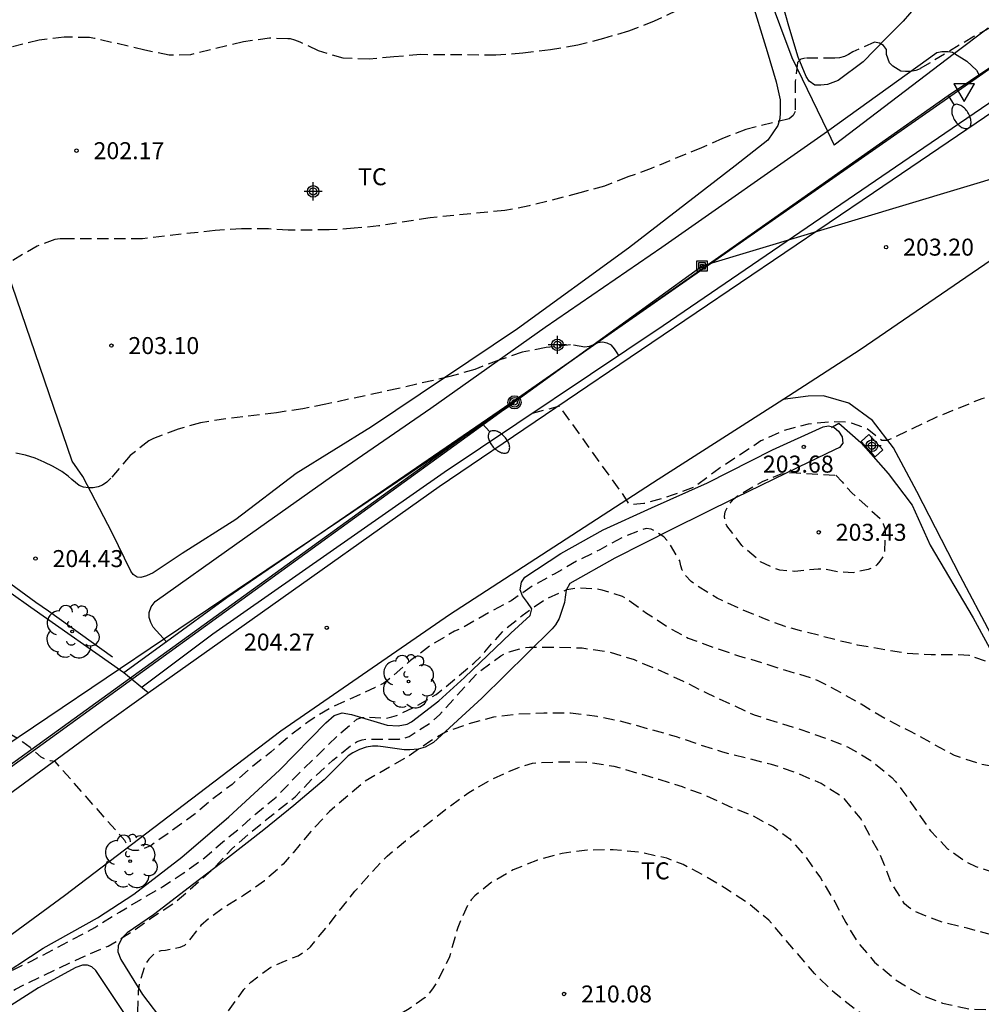
# Model space of a CAD drawing. Units: metres. Extents: x 578544 to 578895, y 4796040 to 4796291.
# Drawn here: x 578798 to 578840, y 4796122 to 4796166 of the extents above; entities that cross this region are included whole.
import ezdxf

# ---------------------------------------------------------------- set-up
doc = ezdxf.new("R2010")
doc.units = ezdxf.units.M
doc.header["$MEASUREMENT"] = 0
doc.linetypes.add('TRAZOS_NORMALES', pattern=[0.75, 0.5, -0.25])
for name, color, linetype in [('020194', 31, 'TRAZOS_NORMALES'), ('020195', 30, 'TRAZOS_NORMALES'), ('020204', 9, 'Continuous'), ('020308', 9, 'Continuous'), ('060108', 9, 'Continuous'), ('060111', 9, 'Continuous'), ('060121', 9, 'Continuous'), ('060134', 9, 'Continuous'), ('070104', 3, 'Continuous'), ('070108', 9, 'Continuous'), ('090216', 9, 'Continuous'), ('090217', 9, 'Continuous'), ('100107', 3, 'Continuous'), ('100202', 3, 'Continuous'), ('100301', 7, 'Continuous'), ('220104', 9, 'Continuous'), ('240103', 9, 'Continuous'), ('250202', 9, 'Continuous'), ('260205', 9, 'Continuous'), ('Centroides', 1, 'Continuous')]:
    doc.layers.add(name, color=color, linetype=linetype)
doc.styles.add('ARIAL', font='arial.ttf', dxfattribs={"height": 1})

# ---------------------------------------------------------------- blocks, each defined once
blk = doc.blocks.new('COTAPU')
blk.add_circle((0, 0), 0.075)
blk = doc.blocks.new('POSTEH')
for points in [[(-0.23, 0.23), (0.23, 0.23), (0.23, -0.23), (-0.23, -0.23), (-0.23, 0.23)], [(-0.145, 0.145), (0.145, 0.145), (0.145, -0.145), (-0.145, -0.145), (-0.145, 0.145)], [(-0.065, 0.065), (0.065, 0.065), (0.065, -0.065), (-0.065, -0.065), (-0.065, 0.065)]]:
    blk.add_lwpolyline(points)
blk = doc.blocks.new('FAREDI')
blk.add_line((0, 0), (0.5, 0))
blk.add_lwpolyline([(0.5, 0, 0.159986), (0.538, -0.117, 0.106322), (0.675, -0.238, 0.071006), (0.858, -0.309, 0.057309), (1.099, -0.337, 0.057309), (1.339, -0.309, 0.071006), (1.522, -0.238, 0.106322), (1.659, -0.117, 0.159986), (1.697, 0, 0.159986), (1.659, 0.117, 0.106322), (1.522, 0.238, 0.071006), (1.339, 0.309, 0.057309), (1.099, 0.337, 0.057309), (0.858, 0.309, 0.071006), (0.675, 0.238, 0.106322), (0.538, 0.117, 0.159986)], format="xyb", close=True)
blk = doc.blocks.new('SETRA')
at = {"linetype": 'Continuous'}
blk.add_lwpolyline([(0.451, 0.26), (-0.45, 0.26), (-0.001, -0.52)], close=True, dxfattribs=at)
blk = doc.blocks.new('POSTEM')
for radius in [0.29, 0.21, 0.12]:
    blk.add_circle((0, 0), radius)
blk = doc.blocks.new('ARBOL')
blk.add_circle((0, 0), 0.0587)
for centre, radius, start, end in [((-0.564, 0.381), 0.532, 92.28, 254.58), ((-0.28, 0.855), 0.3, 359.2878, 173.6078), ((0.097, 0.97), 0.21, 23.1565, 160.4665), ((0.438, 0.881), 0.24, 301.578, 139.328), ((0.656, 0.288), 0.443, 319.8556, 114.7656), ((-0.091, 0.321), 0.12, 119.14, 310.56), ((0.819, -0.249), 0.383, 235.5275, 62.0275), ((-0.556, -0.339), 0.555, 142.64, 266.54), ((-0.039, -0.384), 0.21, 189.64, 323.88), ((0.299, -0.624), 0.532, 224.67, 0.24), ((-0.301, -0.676), 0.45, 213.78, 295.32)]:
    blk.add_arc(centre, radius, start, end)
blk = doc.blocks.new('Centroide')
for points in [[(0.402, 0), (-0.402, 0)], [(0, -0.402), (0, 0.402)]]:
    blk.add_lwpolyline(points)
for radius in [0.256, 0.159]:
    blk.add_circle((0, 0), radius)

msp = doc.modelspace()

# ---------------------------------------------------------------- linework, layer by layer
at = {"layer": '020194'}
for points, elevation in [([(578826.879, 4796166.079), (578825.885, 4796165.607), (578824.753, 4796165.169), (578823.655, 4796164.851), (578822.513, 4796164.547), (578821.311, 4796164.349), (578820.093, 4796164.197), (578818.909, 4796164.111), (578815.575, 4796164.135), (578814.399, 4796164.039), (578813.317, 4796163.931), (578812.175, 4796163.973), (578811.075, 4796164.309), (578810.267, 4796164.687), (578810.043, 4796164.777), (578809.845, 4796164.831), (578809.725, 4796164.836), (578808.92, 4796164.86), (578807.77, 4796164.7), (578805.44, 4796164.13), (578804.5, 4796164.11), (578803.42, 4796164.34), (578801.21, 4796164.85), (578800.98, 4796164.89), (578799.86, 4796164.91), (578798.77, 4796164.78), (578797.59, 4796164.48)], 201.64), ([(578841.334, 4796165.655), (578839.98, 4796164.933), (578837.61, 4796163.511), (578837.424, 4796163.431), (578837.188, 4796163.389), (578836.968, 4796163.389), (578836.768, 4796163.409), (578836.404, 4796163.627), (578836.256, 4796163.767), (578836.134, 4796164.149), (578836.128, 4796164.361), (578836, 4796164.541), (578835.816, 4796164.637), (578835.598, 4796164.679), (578834.646, 4796164.257), (578834.462, 4796164.147), (578834.276, 4796164.059), (578834.064, 4796164.001), (578833.848, 4796163.977), (578832.566, 4796163.973), (578832.354, 4796163.935), (578832.206, 4796163.789), (578832.104, 4796162.947), (578832.1, 4796161.629), (578832.008, 4796161.451), (578831.834, 4796161.309), (578829.934, 4796160.837), (578828.898, 4796160.435), (578827.968, 4796160.027), (578825.747, 4796159.107), (578824.719, 4796158.739), (578823.693, 4796158.339), (578822.603, 4796158.033), (578820.375, 4796157.461), (578819.297, 4796157.257), (578816.009, 4796156.938), (578813.747, 4796156.576), (578812.653, 4796156.474), (578811.551, 4796156.404), (578809.743, 4796156.388), (578808.877, 4796156.446), (578807.681, 4796156.452), (578806.521, 4796156.38), (578803.325, 4796156.016), (578799.903, 4796156.016), (578799.695, 4796156.014), (578799.451, 4796155.982), (578798.675, 4796155.693), (578795.81, 4796154.01)], 202.64), ([(578824.326, 4796150.859), (578824.258, 4796150.986), (578824.14, 4796151.15), (578823.996, 4796151.314), (578823.806, 4796151.412), (578823.608, 4796151.444), (578823.4, 4796151.414), (578823.22, 4796151.326), (578823.024, 4796151.264), (578822.826, 4796151.234), (578822.198, 4796151.336), (578821.118, 4796151.214), (578820.067, 4796151.002), (578819.031, 4796150.652), (578817.971, 4796150.248), (578816.877, 4796149.934), (578814.605, 4796149.404), (578811.403, 4796148.714), (578810.397, 4796148.516), (578809.227, 4796148.34), (578806.991, 4796148.07), (578805.875, 4796147.898), (578804.889, 4796147.618), (578803.811, 4796147.198), (578803.601, 4796147.1), (578802.781, 4796146.446), (578801.919, 4796145.444), (578801.747, 4796145.276), (578801.553, 4796145.144), (578801.359, 4796145.064), (578801.145, 4796145.03), (578800.933, 4796145.03), (578800.723, 4796145.056), (578800.525, 4796145.134), (578800.197, 4796145.39), (578800.041, 4796145.542), (578799.758, 4796145.738), (578799.38, 4796145.96), (578798.99, 4796146.16), (578798.58, 4796146.33), (578798.16, 4796146.46), (578797.73, 4796146.55)], 203.64)]:
    msp.add_lwpolyline(points, dxfattribs=dict(at, elevation=elevation))
at = {"layer": '020194', "flags": 128}
for points, elevation in [([(578885.447, 4796153.675), (578885.395, 4796153.426), (578885.311, 4796153.238), (578884.675, 4796152.358), (578883.851, 4796151.292), (578883.749, 4796151.106), (578883.721, 4796150.888), (578883.906, 4796150.245), (578883.903, 4796150.058), (578883.929, 4796149.846), (578883.929, 4796149.646), (578883.857, 4796149.514), (578883.437, 4796149.044), (578882.753, 4796148.504), (578881.645, 4796147.81), (578881.459, 4796147.734), (578881.255, 4796147.714), (578881.037, 4796147.72), (578880.519, 4796148.082), (578879.707, 4796148.832), (578879.009, 4796149.696), (578877.903, 4796151.606), (578877.263, 4796152.634), (578876.679, 4796153.702), (578875.605, 4796155.832), (578874.513, 4796157.554), (578874.047, 4796157.992), (578873.883, 4796158.118), (578873.691, 4796158.238), (578873.493, 4796158.316), (578873.275, 4796158.332), (578873.091, 4796158.224), (578872.945, 4796158.052), (578872.851, 4796157.856), (578872.811, 4796157.648), (578872.975, 4796156.574), (578873.217, 4796155.516), (578873.401, 4796154.414), (578873.449, 4796154.206), (578873.473, 4796153.508), (578873.435, 4796153.058), (578873.173, 4796151.986), (578873.003, 4796150.912), (578872.961, 4796150.488), (578872.961, 4796150.272), (578873.059, 4796149.803), (578873.121, 4796149.589), (578873.601, 4796148.529), (578874.127, 4796147.529), (578874.827, 4796146.439), (578875.547, 4796145.605), (578876.409, 4796144.827), (578876.577, 4796144.703), (578878.209, 4796143.101), (578878.875, 4796142.303), (578879.489, 4796141.361), (578880.283, 4796140.043), (578880.833, 4796139.051), (578880.917, 4796138.433), (578880.917, 4796138.223), (578880.861, 4796138.015), (578880.747, 4796137.817), (578880.623, 4796137.647), (578880.007, 4796137.055), (578879.201, 4796136.685), (578878.329, 4796136.473), (578877.433, 4796136.423), (578876.319, 4796136.647), (578874.975, 4796136.999), (578874.783, 4796137.085), (578873.701, 4796137.241), (578872.533, 4796137.309), (578871.409, 4796137.349), (578870.229, 4796137.349), (578869.015, 4796137.255), (578867.913, 4796137.037), (578866.807, 4796136.735), (578865.873, 4796136.375), (578864.789, 4796135.847), (578863.681, 4796135.397), (578862.543, 4796135.001), (578861.425, 4796134.641), (578860.239, 4796134.333), (578859.169, 4796133.945), (578858.147, 4796133.473), (578857.105, 4796133.049), (578855.989, 4796132.487), (578854.941, 4796132.021), (578853.895, 4796131.651), (578852.961, 4796131.621), (578852.755, 4796131.637), (578852.515, 4796131.691), (578852.307, 4796131.761), (578851.411, 4796132.295), (578850.529, 4796132.899), (578849.403, 4796133.801), (578848.679, 4796134.553), (578848.011, 4796135.393), (578847.173, 4796136.381), (578846.453, 4796137.333), (578845.82, 4796138.279), (578845.238, 4796139.223), (578844.688, 4796140.283), (578843.832, 4796142.279), (578843.004, 4796144.363), (578842.566, 4796145.367), (578842.108, 4796146.345), (578841.738, 4796147.419), (578841.232, 4796148.649), (578841.096, 4796148.811), (578840.938, 4796148.947), (578840.746, 4796149.051), (578840.332, 4796148.953), (578838.284, 4796148.117), (578837.292, 4796147.635), (578836.33, 4796147.189), (578836.14, 4796147.117), (578835.926, 4796147.111), (578835.27, 4796147.625), (578834.632, 4796147.867), (578834.43, 4796147.917), (578833.754, 4796147.937), (578832.678, 4796147.831), (578831.572, 4796147.543), (578830.596, 4796147.093), (578828.74, 4796145.866), (578827.69, 4796145.08), (578826.682, 4796144.694), (578825.658, 4796144.386), (578825.43, 4796144.33), (578824.98, 4796144.296), (578824.774, 4796144.296), (578824.598, 4796144.614), (578821.704, 4796148.632), (578820.489, 4796148.291)], 203.64), ([(578833.89, 4796145.579), (578834.18, 4796145.291), (578834.3, 4796145.129), (578834.596, 4796144.805), (578835.882, 4796143.643), (578835.99, 4796143.441), (578836.052, 4796143.247), (578836.068, 4796143.041), (578836.04, 4796142.166), (578835.966, 4796141.98), (578835.842, 4796141.782), (578835.708, 4796141.624), (578835.542, 4796141.508), (578835.324, 4796141.424), (578834.662, 4796141.276), (578834, 4796141.31), (578833.364, 4796141.436), (578833.124, 4796141.436), (578832.084, 4796141.34), (578831.424, 4796141.386), (578831.232, 4796141.458), (578830.578, 4796141.76), (578829.754, 4796142.476), (578829.094, 4796143.35), (578829.006, 4796143.538), (578828.99, 4796143.76), (578829.01, 4796143.96), (578829.11, 4796144.152), (578829.228, 4796144.334), (578829.378, 4796144.518), (578829.538, 4796144.652), (578829.722, 4796144.768), (578830.658, 4796145.308), (578831.484, 4796145.64), (578831.704, 4796145.678), (578831.934, 4796145.696), (578833.89, 4796145.579)], 203.64), ([(578780.177, 4796117.267), (578780.958, 4796117.046), (578784.135, 4796113.551), (578784.349, 4796113.585), (578784.551, 4796113.681), (578784.921, 4796113.893), (578785.957, 4796114.751), (578786.827, 4796115.545), (578787.669, 4796116.387), (578788.541, 4796117.155), (578792.023, 4796120.143), (578792.851, 4796120.783), (578795.841, 4796122.765), (578797.409, 4796123.661), (578798.435, 4796124.155), (578801.225, 4796125.621), (578801.427, 4796125.773), (578802.304, 4796126.309), (578804.222, 4796127.433), (578805.076, 4796127.989), (578806.048, 4796128.699), (578806.846, 4796129.393), (578807.678, 4796130.064), (578808.314, 4796130.642), (578809.214, 4796131.382), (578810.176, 4796132.378), (578811.89, 4796134.058), (578812.77, 4796134.814), (578812.988, 4796134.89), (578813.214, 4796134.906), (578814.078, 4796134.864), (578814.322, 4796134.916), (578814.522, 4796134.978), (578815.32, 4796135.352), (578816.278, 4796135.912), (578817.164, 4796136.63), (578817.926, 4796137.284), (578818.26, 4796137.594), (578818.416, 4796137.796), (578819.19, 4796138.676), (578820.06, 4796139.39), (578821.028, 4796140.072), (578822.032, 4796140.54), (578822.486, 4796140.614), (578823.362, 4796140.58), (578823.576, 4796140.528), (578824.478, 4796140.246), (578824.652, 4796140.146), (578825.548, 4796139.5), (578826.498, 4796138.876), (578827.382, 4796138.398), (578828.51, 4796137.984), (578829.604, 4796137.616), (578830.66, 4796137.308), (578831.682, 4796136.974), (578832.886, 4796136.624), (578833.102, 4796136.528), (578834.12, 4796135.988), (578835.01, 4796135.488), (578836.064, 4796134.85), (578837.18, 4796134.284), (578839.116, 4796133.23), (578840.22, 4796132.86), (578841.302, 4796132.656), (578842.391, 4796132.526), (578843.271, 4796132.338), (578843.683, 4796132.158), (578844.211, 4796131.78), (578844.915, 4796131.176), (578845.727, 4796130.372), (578846.389, 4796129.528), (578847.079, 4796128.78), (578847.395, 4796128.406), (578848.527, 4796127.426), (578849.265, 4796126.738), (578852.729, 4796123.93), (578853.093, 4796123.676), (578853.301, 4796123.636), (578853.497, 4796123.698), (578854.801, 4796125.736), (578855.163, 4796126.27), (578855.315, 4796126.426), (578855.665, 4796126.704), (578855.861, 4796126.814), (578856.079, 4796126.904), (578856.693, 4796127.07), (578856.891, 4796127.173), (578857.849, 4796127.719), (578858.841, 4796128.377), (578859.677, 4796128.813), (578861.779, 4796129.417), (578862.881, 4796129.667), (578864.033, 4796129.991), (578865.091, 4796130.381), (578867.139, 4796131.177), (578868.237, 4796131.587), (578869.447, 4796131.825), (578870.601, 4796131.863), (578871.753, 4796131.863), (578872.901, 4796131.819), (578874.709, 4796131.435), (578875.799, 4796131.143), (578876.912, 4796130.743), (578877.984, 4796130.255), (578878.924, 4796129.679), (578879.914, 4796129.111), (578880.964, 4796128.569), (578881.752, 4796128.193), (578882.878, 4796127.775), (578884.014, 4796127.413), (578886.272, 4796126.581), (578887.3, 4796126.347), (578888.386, 4796126.193), (578889.56, 4796126.125), (578889.984, 4796126.149), (578891.124, 4796126.309), (578892.21, 4796126.503), (578893.31, 4796126.765), (578894.294, 4796127.12)], 205.64), ([(578765.538, 4796100.928), (578769.537, 4796097.626), (578769.657, 4796097.222), (578769.781, 4796097.054), (578769.957, 4796096.934), (578770.167, 4796096.932), (578770.381, 4796096.96), (578771.477, 4796097.66), (578772.373, 4796098.352), (578772.715, 4796098.66), (578773.561, 4796099.536), (578774.387, 4796100.476), (578775.911, 4796102.124), (578776.607, 4796103.002), (578779.557, 4796106.472), (578781.095, 4796108.094), (578781.891, 4796108.972), (578782.531, 4796109.752), (578784.119, 4796111.442), (578784.907, 4796112.227), (578785.733, 4796113.101), (578786.551, 4796113.877), (578789.015, 4796116.323), (578789.849, 4796117.067), (578790.679, 4796117.859), (578791.465, 4796118.527), (578792.173, 4796119.099), (578793.431, 4796120.037), (578794.923, 4796121.069), (578795.803, 4796121.645), (578796.709, 4796122.279), (578797.723, 4796122.913), (578799.657, 4796123.851), (578800.768, 4796124.363), (578801.8, 4796124.801), (578802.826, 4796125.417), (578803.778, 4796126.097), (578804.786, 4796126.755), (578806.504, 4796128.279), (578807.244, 4796129.079), (578808.024, 4796129.766), (578808.874, 4796130.464), (578810.054, 4796131.39), (578810.81, 4796132.188), (578811.712, 4796133.002), (578812.574, 4796133.706), (578812.784, 4796133.836), (578813.014, 4796133.912), (578813.234, 4796133.942), (578814.65, 4796133.942), (578814.858, 4796133.972), (578815.08, 4796134.058), (578816.06, 4796134.684), (578816.416, 4796135.012), (578818.016, 4796136.772), (578818.2, 4796136.932), (578819.126, 4796137.618), (578819.302, 4796137.718), (578819.488, 4796137.796), (578820.146, 4796137.972), (578820.384, 4796137.992), (578821.544, 4796137.994), (578822.704, 4796137.96), (578823.878, 4796137.792), (578824.996, 4796137.444), (578826.042, 4796137.008), (578827.168, 4796136.494), (578828.192, 4796135.974), (578830.298, 4796135.006), (578832.308, 4796134.374), (578833.448, 4796133.984), (578834.418, 4796133.6), (578835.442, 4796133), (578836.368, 4796132.244), (578836.528, 4796132.066), (578836.814, 4796131.7), (578838.068, 4796129.894), (578838.826, 4796129.102), (578839.705, 4796128.488), (578840.077, 4796128.314), (578841.111, 4796127.984), (578845.637, 4796126.952), (578846.747, 4796126.88), (578847.843, 4796126.972), (578848.063, 4796126.924), (578848.469, 4796126.796), (578848.653, 4796126.694), (578849.567, 4796126.082), (578850.449, 4796125.388), (578851.151, 4796124.874), (578852.093, 4796124.07), (578854.321, 4796121.932), (578855.341, 4796121.212), (578856.219, 4796120.632), (578857.151, 4796120.106), (578858.213, 4796119.536), (578858.687, 4796119.326), (578860.923, 4796118.517), (578862.393, 4796121.092), (578862.361, 4796121.298), (578862.305, 4796121.494), (578862.249, 4796121.906), (578862.389, 4796122.066), (578862.571, 4796122.168), (578862.905, 4796122.434), (578863.617, 4796123.317), (578864.275, 4796124.181), (578865.151, 4796124.893), (578866.117, 4796125.599), (578867.061, 4796126.165), (578868.363, 4796126.653), (578869.441, 4796126.913), (578870.583, 4796127.125), (578871.707, 4796127.115), (578872.86, 4796126.849), (578873.256, 4796126.725), (578874.308, 4796126.251), (578875.202, 4796125.779), (578877.004, 4796124.417), (578878.964, 4796123.261), (578881.038, 4796122.287), (578882.02, 4796121.959), (578883.122, 4796121.703), (578884.578, 4796121.431), (578886.782, 4796121.431), (578887.976, 4796121.527), (578889.148, 4796121.713), (578891.412, 4796122.329), (578892.486, 4796122.673), (578894.294, 4796123.156)], 206.64), ([(578894.294, 4796119.85), (578893.326, 4796119.497), (578892.19, 4796119.193), (578889.884, 4796118.801), (578887.666, 4796118.481), (578886.468, 4796118.415), (578885.29, 4796118.415), (578884.196, 4796118.475), (578883.016, 4796118.629), (578882.154, 4796118.857), (578880.97, 4796119.035), (578879.568, 4796119.083), (578878.92, 4796118.959), (578877.908, 4796118.515), (578876.652, 4796117.889), (578876.014, 4796117.733), (578875.3, 4796117.695), (578874.158, 4796117.781), (578873.076, 4796118.005), (578871.984, 4796118.295), (578870.882, 4796118.651), (578869.784, 4796118.945), (578868.644, 4796119.047), (578868.172, 4796118.985), (578867.976, 4796118.929), (578867.778, 4796118.825), (578867.724, 4796118.632), (578867.796, 4796118.444), (578868.586, 4796117.74), (578869.55, 4796117.154), (578870.462, 4796116.626), (578871.602, 4796115.882), (578871.646, 4796115.676), (578871.15, 4796114.77), (578870.528, 4796113.844), (578870.382, 4796113.678), (578870.178, 4796113.6), (578869.968, 4796113.628), (578868.98, 4796114.05), (578867.962, 4796114.594), (578867.032, 4796115.016), (578865.002, 4796115.852), (578862.959, 4796116.744), (578861.933, 4796117.14), (578860.877, 4796117.57), (578859.833, 4796118.076), (578858.861, 4796118.598), (578857.781, 4796119.12), (578856.743, 4796119.682), (578855.749, 4796120.158), (578855.545, 4796120.24), (578854.691, 4796120.68), (578854.267, 4796120.86), (578853.169, 4796121.182), (578852.125, 4796121.556), (578851.105, 4796121.986), (578848.107, 4796123.142), (578847.077, 4796123.478), (578843.963, 4796124.318), (578842.857, 4796124.638), (578841.741, 4796125), (578840.775, 4796125.292), (578839.683, 4796125.6), (578838.633, 4796125.846), (578837.521, 4796126.272), (578837.305, 4796126.386), (578837.104, 4796126.518), (578836.928, 4796126.666), (578836.346, 4796127.598), (578835.942, 4796128.628), (578835.75, 4796129.046), (578835.528, 4796129.428), (578834.978, 4796130.454), (578834.242, 4796131.342), (578833.248, 4796131.974), (578832.172, 4796132.444), (578831.066, 4796132.818), (578828.906, 4796133.36), (578827.936, 4796133.672), (578826.876, 4796134.036), (578824.55, 4796134.69), (578823.372, 4796134.934), (578822.196, 4796135.084), (578821.016, 4796135.082), (578819.876, 4796135.032), (578818.794, 4796134.908), (578817.684, 4796134.6), (578816.688, 4796134.246), (578816.038, 4796133.868), (578815.078, 4796133.2), (578813.146, 4796132.088), (578811.568, 4796130.742), (578810.74, 4796129.858), (578809.964, 4796128.922), (578809.522, 4796128.414), (578808.702, 4796127.685), (578807.776, 4796127.033), (578806.83, 4796126.457), (578806.252, 4796126.021), (578805.898, 4796125.709), (578805.452, 4796125.163), (578805.332, 4796124.989), (578805.166, 4796124.827), (578804.964, 4796124.743), (578804.338, 4796124.619), (578804.124, 4796124.591), (578803.928, 4796124.517), (578803.758, 4796124.397), (578803.602, 4796124.231), (578803.462, 4796124.039), (578803.192, 4796123.223), (578803.128, 4796122.811), (578803.096, 4796121.679), (578803.096, 4796120.543), (578803.202, 4796118.267), (578803.196, 4796118.041), (578803.148, 4796117.813), (578802.98, 4796117.439), (578802.752, 4796117.101), (578802.292, 4796116.651), (578802.114, 4796116.523), (578801.456, 4796116.281), (578800.59, 4796116.221), (578799.486, 4796116.221), (578798.342, 4796116.271), (578797.212, 4796116.531), (578795.756, 4796117.225), (578794.635, 4796117.495), (578793.515, 4796117.569), (578792.415, 4796117.569), (578792.169, 4796117.555), (578791.929, 4796117.515), (578791.717, 4796117.451), (578790.713, 4796116.921), (578789.899, 4796116.267), (578789.287, 4796115.677), (578788.579, 4796114.963), (578787.787, 4796114.035), (578786.897, 4796113.149), (578784.415, 4796110.572), (578783.609, 4796109.676), (578782.831, 4796108.784), (578782.171, 4796107.928), (578781.301, 4796106.86), (578780.649, 4796105.898), (578779.955, 4796105.052), (578779.307, 4796104.164), (578777.933, 4796102.446), (578777.189, 4796101.596), (578776.603, 4796100.82), (578775.855, 4796099.95), (578775.155, 4796099.056), (578774.443, 4796098.096), (578773.717, 4796097.22), (578772.981, 4796096.274), (578772.123, 4796095.364), (578770.623, 4796093.608), (578770.089, 4796092.896), (578769.971, 4796092.712), (578769.855, 4796092.48), (578769.827, 4796092.264), (578769.857, 4796092.046), (578769.967, 4796091.858), (578770.097, 4796091.684), (578770.257, 4796091.536), (578770.877, 4796091.33), (578771.535, 4796091.308), (578772.833, 4796091.308), (578773.043, 4796091.274), (578773.229, 4796091.186), (578773.415, 4796090.84), (578773.477, 4796090.422), (578773.485, 4796089.332), (578773.528, 4796088.252), (578773.53, 4796085.08)], 207.64), ([(578746.674, 4796082.529), (578747.027, 4796082.539), (578747.227, 4796082.587), (578747.419, 4796082.679), (578748.649, 4796083.553), (578749.571, 4796084.043), (578749.791, 4796084.073), (578750.007, 4796084.073), (578751.081, 4796084.031), (578754.99, 4796080.762), (578755.928, 4796081.314), (578756.148, 4796081.553), (578756.387, 4796081.755), (578756.563, 4796081.973), (578757.245, 4796082.473), (578757.923, 4796083.025), (578758.807, 4796083.591), (578760.935, 4796082.995), (578762.037, 4796082.605), (578763.067, 4796082.091), (578763.929, 4796081.307), (578764.739, 4796080.497), (578765.435, 4796079.909), (578765.643, 4796079.791), (578766.093, 4796079.597), (578766.962, 4796079.353), (578768.328, 4796079.343), (578769.19, 4796079.369), (578770.376, 4796079.637), (578771.35, 4796079.971), (578772.484, 4796080.479), (578773.566, 4796081.053), (578774.514, 4796081.707), (578775.466, 4796082.649), (578776.116, 4796083.36), (578776.916, 4796084.164), (578778.054, 4796085.188), (578778.226, 4796085.296), (578779.912, 4796086.632), (578780.3, 4796086.8), (578780.464, 4796086.918), (578781.22, 4796087.28), (578781.754, 4796087.584), (578781.828, 4796087.776), (578781.826, 4796087.984), (578781.804, 4796088.192), (578781.732, 4796088.406), (578781.694, 4796089.27), (578781.572, 4796090.348), (578781.394, 4796091.442), (578781.224, 4796092.058), (578781.084, 4796092.22), (578780.898, 4796092.356), (578780.692, 4796092.446), (578780.47, 4796092.514), (578780.244, 4796092.546), (578778.79, 4796092.548), (578777.602, 4796092.442), (578776.37, 4796092.288), (578775.141, 4796092.088), (578773.979, 4796091.968), (578772.873, 4796091.932), (578771.771, 4796091.936), (578771.539, 4796091.972), (578771.329, 4796092.028), (578770.921, 4796092.194), (578770.759, 4796092.336), (578770.651, 4796092.528), (578770.635, 4796092.738), (578770.647, 4796092.938), (578770.715, 4796093.15), (578770.827, 4796093.348), (578770.951, 4796093.516), (578771.663, 4796094.38), (578772.433, 4796095.282), (578773.193, 4796096.132), (578773.969, 4796097.058), (578775.533, 4796098.774), (578776.141, 4796099.462), (578776.253, 4796099.636), (578776.953, 4796100.558), (578777.649, 4796101.43), (578778.399, 4796102.308), (578778.923, 4796103.034), (578779.077, 4796103.192), (578779.929, 4796104.308), (578781.455, 4796106.138), (578782.471, 4796107.04), (578783.401, 4796107.668), (578784.195, 4796107.944), (578784.397, 4796107.96), (578785.527, 4796107.96), (578786.613, 4796108.04), (578787.735, 4796108.248), (578788.938, 4796108.395), (578789.998, 4796108.395), (578790.908, 4796108.337), (578792.096, 4796108.071), (578793.116, 4796107.635), (578793.51, 4796107.383), (578794.446, 4796106.691), (578795.224, 4796105.867), (578796.014, 4796104.761), (578796.326, 4796104.123), (578796.45, 4796103.955), (578796.608, 4796103.785), (578796.944, 4796103.491), (578797.134, 4796103.369), (578798.092, 4796102.861), (578798.298, 4796102.781), (578799.324, 4796102.537), (578799.534, 4796102.525), (578801.776, 4796102.521), (578802.468, 4796102.349), (578803.33, 4796102.241), (578805.504, 4796102.241), (578806.148, 4796102.295), (578806.57, 4796102.443), (578806.76, 4796102.575), (578807.064, 4796102.875), (578807.158, 4796103.057), (578807.182, 4796103.261), (578807.182, 4796103.467), (578807.148, 4796104.169), (578806.82, 4796106.365), (578806.434, 4796108.649), (578805.978, 4796110.853), (578805.768, 4796112.031), (578805.536, 4796113.147), (578805.344, 4796114.195), (578805.158, 4796115.363), (578804.94, 4796116.467), (578804.684, 4796117.605), (578804.518, 4796118.739), (578804.572, 4796119.607), (578804.666, 4796119.807), (578804.796, 4796119.971), (578805.302, 4796120.383), (578805.846, 4796120.759), (578806.358, 4796121.149), (578807.104, 4796121.953), (578807.79, 4796122.887), (578808.092, 4796123.219), (578808.976, 4796123.881), (578809.586, 4796124.145), (578810.18, 4796124.377), (578810.54, 4796124.601), (578810.722, 4796124.771), (578811.562, 4796125.791), (578811.942, 4796126.294), (578812.688, 4796127.226), (578813.478, 4796128.118), (578814.104, 4796128.776), (578814.924, 4796129.444), (578816.76, 4796130.892), (578817.71, 4796131.584), (578818.754, 4796132.19), (578819.872, 4796132.676), (578820.522, 4796132.882), (578821.666, 4796132.936), (578822.868, 4796132.928), (578824.106, 4796132.746), (578826.096, 4796132.168), (578827.122, 4796131.846), (578828.168, 4796131.454), (578829.21, 4796130.96), (578830.19, 4796130.584), (578831.146, 4796130.062), (578831.872, 4796129.538), (578832.548, 4796128.762), (578833.218, 4796127.822), (578833.85, 4796126.752), (578834.332, 4796125.854), (578834.858, 4796124.978), (578835.603, 4796124.1), (578836.553, 4796123.302), (578837.631, 4796122.66), (578838.601, 4796122.292), (578839.825, 4796122.022), (578840.983, 4796122.004), (578842.177, 4796122.006), (578843.339, 4796122.128), (578844.523, 4796122.152), (578845.707, 4796122.102), (578846.795, 4796121.93), (578847.887, 4796121.61), (578848.993, 4796121.154), (578850.061, 4796120.648), (578851.913, 4796119.374), (578853.501, 4796118.394), (578855.415, 4796117.346), (578856.307, 4796116.836), (578857.373, 4796116.308), (578858.291, 4796115.9), (578859.435, 4796115.63), (578860.507, 4796115.43), (578861.021, 4796115.364), (578861.951, 4796115.32), (578863.035, 4796115.154), (578864.164, 4796114.91), (578865.324, 4796114.606), (578866.422, 4796114.202), (578867.534, 4796113.676), (578869.678, 4796112.808), (578870.708, 4796112.272), (578872.806, 4796111.402), (578873.74, 4796111.044), (578874.822, 4796110.534), (578877.16, 4796109.292), (578877.926, 4796108.958), (578878.134, 4796108.912), (578878.34, 4796108.962), (578878.476, 4796109.128), (578879.592, 4796110.761), (578880.018, 4796111.491), (578880.066, 4796111.689), (578880.05, 4796111.891), (578879.932, 4796112.061), (578879.792, 4796112.215), (578879.622, 4796112.363), (578879.434, 4796112.481), (578877.472, 4796113.383), (578876.522, 4796113.839), (578875.654, 4796114.427), (578875.496, 4796114.597), (578875.126, 4796115.107), (578875.146, 4796115.309), (578875.316, 4796115.425), (578875.546, 4796115.487), (578875.782, 4796115.507), (578876.97, 4796115.501), (578878.014, 4796115.299), (578879.104, 4796114.993), (578879.514, 4796114.927), (578879.72, 4796114.933), (578879.936, 4796114.989), (578882.058, 4796115.703), (578883.59, 4796116.069), (578884.616, 4796116.383), (578885.588, 4796116.789), (578886.438, 4796117.089), (578888.221, 4796117.608), (578889.539, 4796117.955), (578890.58, 4796118.256), (578891.366, 4796118.533), (578892.87, 4796118.927), (578893.61, 4796119.158), (578894.294, 4796119.345)], 208.64)]:
    msp.add_lwpolyline(points, dxfattribs=dict(at, elevation=elevation))
at = {"layer": '020195', "flags": 128}
for points, elevation in [([(578873.879, 4796133.89), (578872.803, 4796134.233), (578871.677, 4796134.475), (578870.563, 4796134.539), (578869.457, 4796134.495), (578868.421, 4796134.381), (578867.329, 4796134.159), (578866.297, 4796133.833), (578865.287, 4796133.465), (578864.157, 4796133.029), (578861.965, 4796132.275), (578859.771, 4796131.631), (578858.703, 4796131.299), (578857.669, 4796130.901), (578855.771, 4796130.005), (578854.761, 4796129.667), (578854.535, 4796129.615), (578853.453, 4796129.588), (578852.815, 4796129.716), (578852.591, 4796129.794), (578852.153, 4796130.018), (578851.287, 4796130.582), (578850.489, 4796131.306), (578848.439, 4796133.28), (578847.377, 4796134.421), (578847.199, 4796134.537), (578846.983, 4796134.552), (578844.787, 4796132.842), (578844.573, 4796132.77), (578844.355, 4796132.78), (578844.161, 4796132.882), (578843.539, 4796133.492), (578843.173, 4796134.02), (578842.028, 4796135.94), (578841.34, 4796136.822), (578841.014, 4796137.126), (578840.822, 4796137.272), (578839.784, 4796137.62), (578839.144, 4796137.662), (578838.094, 4796137.662), (578836.99, 4796137.72), (578834.858, 4796138.088), (578834.247, 4796138.227), (578831.66, 4796138.9), (578830.654, 4796139.282), (578829.642, 4796139.696), (578828.66, 4796140.162), (578827.698, 4796140.758), (578827.51, 4796140.896), (578827.218, 4796141.212), (578827.12, 4796141.394), (578827.058, 4796141.586), (578827.01, 4796141.806), (578826.58, 4796142.54), (578826.458, 4796142.706), (578826.316, 4796142.858), (578825.926, 4796143.106), (578825.746, 4796143.198), (578825.532, 4796143.232), (578824.532, 4796142.862), (578823.484, 4796142.294), (578822.48, 4796141.794), (578821.468, 4796141.214), (578820.504, 4796140.686), (578819.584, 4796140.042), (578818.598, 4796139.518), (578817.452, 4796138.86), (578817.082, 4796138.696), (578816.058, 4796138.094), (578815.138, 4796137.404), (578814.136, 4796136.532), (578813.968, 4796136.406), (578813.588, 4796136.21), (578811.62, 4796135.316), (578810.666, 4796134.736), (578809.78, 4796134.05), (578808.974, 4796133.364), (578808.078, 4796132.652), (578807.268, 4796131.94), (578806.352, 4796131.244), (578805.644, 4796130.638), (578803.701, 4796129.249), (578803.311, 4796129.081), (578803.115, 4796129.025), (578802.901, 4796129.019), (578802.707, 4796129.093), (578802.545, 4796129.465), (578799.465, 4796132.947), (578799.247, 4796132.987), (578799.041, 4796133.053), (578798.847, 4796133.145), (578798.371, 4796133.563), (578798.045, 4796133.809), (578797.531, 4796134.129), (578797.187, 4796134.389), (578797.001, 4796134.491), (578796.807, 4796134.545), (578796.412, 4796134.583)], 204.64), ([(578857.643, 4796113.932), (578857.025, 4796114.218), (578855.973, 4796114.872), (578855.081, 4796115.39), (578853.075, 4796116.64), (578852.081, 4796117.22), (578851.033, 4796117.762), (578850.023, 4796118.254), (578848.953, 4796118.646), (578847.805, 4796119.006), (578846.763, 4796119.28), (578844.417, 4796119.644), (578843.527, 4796119.686), (578842.447, 4796119.698), (578840.223, 4796119.948), (578839.031, 4796120.152), (578837.895, 4796120.422), (578836.859, 4796120.818), (578835.763, 4796121.326), (578834.781, 4796121.996), (578833.834, 4796122.74), (578832.956, 4796123.594), (578830.946, 4796125.948), (578830.018, 4796126.698), (578828.988, 4796127.38), (578828.074, 4796127.928), (578827.162, 4796128.402), (578826.448, 4796128.68), (578825.226, 4796128.95), (578824.08, 4796129.056), (578822.932, 4796129.038), (578821.822, 4796128.896), (578820.742, 4796128.598), (578819.66, 4796128.166), (578818.688, 4796127.6), (578817.976, 4796127.022), (578817.818, 4796126.854), (578817.676, 4796126.66), (578817.22, 4796125.632), (578816.858, 4796124.336), (578816.364, 4796123.33), (578816.116, 4796122.914), (578815.782, 4796122.543), (578815.074, 4796122.035), (578813.148, 4796120.953), (578812.116, 4796120.477), (578810.136, 4796119.625), (578809.934, 4796119.517), (578809.56, 4796119.239), (578808.742, 4796118.395), (578808.6, 4796118.225), (578808.436, 4796118.071), (578808.026, 4796117.871), (578807.822, 4796117.787), (578807.394, 4796117.713), (578806.708, 4796117.771), (578806.51, 4796117.837), (578806.316, 4796117.935), (578806.112, 4796117.969), (578805.902, 4796117.905), (578805.77, 4796117.739), (578805.718, 4796116.879), (578805.818, 4796116.211), (578806.026, 4796115.121), (578806.452, 4796113.197), (578806.504, 4796112.761), (578806.754, 4796111.675), (578807.044, 4796110.655), (578807.332, 4796109.485), (578807.658, 4796108.329), (578807.99, 4796107.199), (578808.324, 4796106.171), (578808.598, 4796105.019), (578809.58, 4796101.661), (578809.762, 4796100.959), (578809.988, 4796099.841), (578810.286, 4796098.623), (578810.608, 4796097.483), (578810.914, 4796096.323), (578811.228, 4796095.253), (578811.41, 4796094.861), (578812.03, 4796094.003), (578812.196, 4796093.833), (578812.771, 4796093.159), (578812.877, 4796092.957), (578812.971, 4796092.531), (578812.987, 4796092.329), (578812.975, 4796092.117), (578812.863, 4796091.951), (578811.327, 4796090.432), (578810.535, 4796089.694), (578809.637, 4796088.778), (578808.871, 4796088.402), (578808.465, 4796088.314), (578805.1, 4796088.324), (578803.944, 4796088.49), (578803.108, 4796088.774), (578802.042, 4796089.27), (578801.028, 4796089.706), (578800.6, 4796089.926), (578799.582, 4796090.504), (578798.582, 4796091.116), (578798.42, 4796091.234), (578798.248, 4796091.396), (578797.496, 4796092.276), (578796.808, 4796093.188), (578795.954, 4796093.956), (578795.116, 4796094.434), (578794.204, 4796094.742), (578792.904, 4796094.784), (578792.456, 4796094.706), (578791.364, 4796094.354), (578791.154, 4796094.266), (578790.238, 4796093.67), (578790.074, 4796093.54), (578789.928, 4796093.374), (578789.816, 4796093.194), (578789.66, 4796092.738), (578789.612, 4796092.29), (578789.602, 4796087.868), (578789.57, 4796087.002), (578789.514, 4796086.786), (578789.262, 4796086.47), (578788.334, 4796085.63), (578787.51, 4796084.954), (578787.02, 4796084.444), (578786.27, 4796083.578), (578785.916, 4796083.332), (578784.84, 4796082.908), (578783.682, 4796082.664), (578782.614, 4796082.472), (578781.458, 4796082.19), (578779.278, 4796081.556), (578777.044, 4796080.811), (578775.958, 4796080.295), (578775.084, 4796079.795), (578773.916, 4796079.167), (578771.808, 4796078.191), (578771.598, 4796078.103), (578770.516, 4796077.823), (578769.334, 4796077.685), (578768.318, 4796077.685), (578767.1, 4796077.841), (578766.068, 4796078.153), (578765.079, 4796078.645), (578764.141, 4796079.243), (578763.163, 4796079.665), (578762.261, 4796079.855), (578761.297, 4796079.897), (578760.143, 4796079.883), (578759.009, 4796079.693), (578757.827, 4796079.329), (578756.827, 4796078.991), (578755.737, 4796078.493), (578753.747, 4796077.349), (578753.217, 4796076.973), (578752.303, 4796076.377)], 209.64)]:
    msp.add_lwpolyline(points, dxfattribs=dict(at, elevation=elevation))
at = {"layer": '060108', "flags": 128}
for points in [[(578894.295, 4796198.468), (578886.915, 4796193.414), (578876.015, 4796186.07), (578861.547, 4796176.251), (578846.983, 4796166.308), (578837.451, 4796159.808), (578826.283, 4796152.168), (578816.62, 4796145.701), (578806.42, 4796138.573), (578803.312, 4796136.233), (578803.287, 4796136.215)], [(578842.473, 4796164.754), (578841.031, 4796163.74), (578840.239, 4796163.187)], [(578840.239, 4796163.187), (578819.571, 4796148.765), (578807.036, 4796140.173), (578804.372, 4796138.232)], [(578804.372, 4796138.232), (578802.495, 4796136.864)], [(578802.496, 4796136.863), (578802.495, 4796136.864)], [(578803.576, 4796135.978), (578802.496, 4796136.863)]]:
    msp.add_lwpolyline(points, dxfattribs=at)
at = {"layer": '060111', "flags": 128}
for points in [[(578803.576, 4796135.978), (578808.152, 4796139.233), (578816.403, 4796145.089), (578825.783, 4796151.432), (578835.551, 4796158.056), (578844.983, 4796164.444), (578853.687, 4796170.403), (578863.435, 4796177.011), (578875.263, 4796185.078), (578883.311, 4796190.494), (578892.362, 4796196.638), (578894.295, 4796197.96)], [(578831.555, 4796148.928), (578834.976, 4796151.122), (578843.496, 4796156.958), (578844.622, 4796157.749)], [(578720.023, 4796040.251), (578724.857, 4796045.868), (578759.313, 4796085.818), (578764.313, 4796091.338), (578766.525, 4796093.797), (578777.105, 4796106.073), (578781.493, 4796111.073), (578784.825, 4796114.632), (578787.693, 4796117.52), (578790.233, 4796119.848), (578794.337, 4796122.98), (578799.885, 4796127.04), (578809.428, 4796134.303), (578816.864, 4796139.435), (578826.056, 4796145.403), (578831.555, 4796148.928)], [(578797.342, 4796131.431), (578801.552, 4796134.537), (578803.576, 4796135.978)]]:
    msp.add_lwpolyline(points, dxfattribs=at)
at = {"layer": '060121', "flags": 128}
msp.add_lwpolyline([(578835.354, 4796147.371), (578835.962, 4796146.706), (578835.624, 4796146.397), (578835.016, 4796147.062), (578835.354, 4796147.371)], dxfattribs=at)
at = {"layer": '060134'}
msp.add_lwpolyline([(578802.496, 4796136.863), (578798.4, 4796139.74), (578797.53, 4796140.36), (578795.12, 4796142.3), (578793.14, 4796144.2), (578792.02, 4796145.53), (578790.318, 4796156.849)], dxfattribs=at)
at = {"layer": '060134', "flags": 128}
msp.add_lwpolyline([(578856.295, 4796120.999), (578853.795, 4796123.059), (578851.047, 4796125.655), (578848.391, 4796128.183), (578846.563, 4796130.163), (578844.663, 4796132.447), (578842.92, 4796135.047), (578840.74, 4796138.551), (578839.376, 4796141.138), (578837.464, 4796144.858), (578836.44, 4796146.782), (578835.516, 4796147.998), (578834.468, 4796148.754), (578833.352, 4796149.086), (578832.68, 4796149.066), (578831.555, 4796148.928)], dxfattribs=at)
at = {"layer": '070104'}
msp.add_lwpolyline([(578830.116, 4796166.724), (578830.863, 4796164.276), (578831.271, 4796162.94), (578831.439, 4796162.144), (578831.447, 4796161.568), (578831.427, 4796161.316), (578831.335, 4796161.004), (578830.903, 4796160.36), (578829.459, 4796159.232), (578824.759, 4796155.592), (578819.86, 4796152.045), (578813.424, 4796147.713), (578810.104, 4796145.653), (578807.432, 4796143.621), (578805.076, 4796142.121), (578803.784, 4796141.277), (578803.496, 4796141.145), (578803.244, 4796141.073), (578803.084, 4796141.085), (578802.912, 4796141.205), (578802.8, 4796141.345), (578801.976, 4796143.037), (578800.684, 4796145.529), (578800.223, 4796146.198), (578795.33, 4796160.5)], dxfattribs=at)
at = {"layer": '070104', "flags": 128}
msp.add_lwpolyline([(578837.703, 4796166.596), (578836.867, 4796165.608), (578836.099, 4796164.844), (578835.107, 4796163.82), (578833.999, 4796163), (578833.531, 4796162.824), (578833.235, 4796162.792), (578832.963, 4796162.796), (578832.727, 4796162.972), (578832.591, 4796163.172), (578832.235, 4796164.02), (578831.823, 4796165.396), (578831.432, 4796166.816)], dxfattribs=at)
at = {"layer": '070108'}
for points in [[(578781.86, 4796189.61), (578782.04, 4796189.69), (578786.355, 4796191.792), (578787.857, 4796192.524), (578792.101, 4796194.468), (578794.093, 4796195.468), (578807.073, 4796202.203), (578810.945, 4796204.087), (578813.917, 4796199.251), (578818.392, 4796192.119), (578822.124, 4796185.996), (578825.42, 4796180.136), (578827.324, 4796176.368), (578828.828, 4796172.408), (578831.955, 4796164.012), (578833.525, 4796160.758)], [(578801.992, 4796137.553), (578799.168, 4796139.589), (578798.62, 4796139.96), (578796.34, 4796141.62), (578794.52, 4796143.3), (578792.38, 4796145.62), (578790.72, 4796156.53)]]:
    msp.add_lwpolyline(points, dxfattribs=at)
at = {"layer": '070108', "flags": 128}
for points in [[(578840.61, 4796165.31), (578839.133, 4796164.187)], [(578839.133, 4796164.187), (578833.819, 4796160.148)], [(578833.525, 4796160.758), (578833.819, 4796160.148)], [(578833.704, 4796147.682), (578833.749, 4796147.709)], [(578833.749, 4796147.709), (578834.032, 4796147.878), (578834.992, 4796147.026), (578836.208, 4796145.654), (578837.26, 4796144.258), (578838.06, 4796142.49), (578839.948, 4796139.295), (578841.756, 4796135.971), (578843.471, 4796132.719), (578844.975, 4796129.955), (578847.723, 4796127.363), (578850.591, 4796124.827), (578853.671, 4796122.211), (578855.503, 4796120.479), (578858.699, 4796119.015), (578861.735, 4796117.739), (578863.155, 4796116.511), (578863.879, 4796115.403), (578867.602, 4796113.455), (578871.107, 4796111.931)]]:
    msp.add_lwpolyline(points, dxfattribs=at)
at = {"layer": '100107', "flags": 128}
for points in [[(578833.525, 4796160.758), (578833.591, 4796160.804), (578838.347, 4796164.224), (578838.567, 4796164.272), (578838.847, 4796164.276), (578839.043, 4796164.244), (578839.133, 4796164.187)], [(578839.133, 4796164.187), (578839.679, 4796163.844), (578840.095, 4796163.448), (578840.223, 4796163.228), (578840.239, 4796163.187)], [(578804.372, 4796138.232), (578803.784, 4796138.877), (578803.692, 4796139.089), (578803.612, 4796139.297), (578803.608, 4796139.529), (578803.696, 4796139.773), (578803.88, 4796140.009), (578807.484, 4796142.565), (578811.652, 4796145.521), (578816.036, 4796148.545), (578821.076, 4796152.109), (578826.219, 4796155.648), (578833.525, 4796160.758)], [(578796.645, 4796123.22), (578798.933, 4796124.72), (578801.329, 4796126.048), (578802.94, 4796127.092), (578805.052, 4796128.728), (578807.128, 4796130.503), (578809.368, 4796132.563), (578811.404, 4796134.651), (578811.776, 4796134.979), (578812.12, 4796135.095), (578812.536, 4796135.027), (578814.112, 4796134.555), (578814.592, 4796134.527), (578814.988, 4796134.599), (578815.184, 4796134.707), (578816.384, 4796135.631), (578817.516, 4796136.655), (578819.56, 4796138.611), (578820.416, 4796139.387), (578820.496, 4796139.679), (578820.3, 4796139.963), (578820.08, 4796140.255), (578819.976, 4796140.519), (578820.028, 4796140.867), (578820.184, 4796141.083), (578821.772, 4796142.131), (578823.636, 4796143.167), (578825.76, 4796144.143), (578828.232, 4796145.251), (578831.104, 4796146.702), (578833.344, 4796147.718), (578833.58, 4796147.754), (578833.749, 4796147.709)], [(578833.749, 4796147.709), (578833.82, 4796147.69), (578834.008, 4796147.522), (578834.176, 4796147.27), (578834.212, 4796146.994), (578834.052, 4796146.81), (578833.836, 4796146.694)], [(578833.836, 4796146.694), (578832.252, 4796145.934), (578829.472, 4796144.579), (578826.712, 4796143.211), (578824.152, 4796141.927), (578822.16, 4796140.803), (578822.008, 4796140.511), (578821.964, 4796140.195), (578821.924, 4796139.967), (578821.696, 4796139.263), (578821.528, 4796138.975), (578821.392, 4796138.807), (578820.32, 4796137.751), (578818.288, 4796135.751), (578816.148, 4796133.787), (578815.792, 4796133.583), (578815.484, 4796133.495), (578815.116, 4796133.467), (578814.856, 4796133.471), (578813.936, 4796133.599), (578813.7, 4796133.623), (578813.46, 4796133.623), (578813.188, 4796133.583), (578812.884, 4796133.475), (578812.6, 4796133.335), (578812.396, 4796133.199), (578811.332, 4796132.143), (578809.992, 4796131.011), (578808.672, 4796129.931), (578807.068, 4796128.68), (578805.588, 4796127.548), (578803.808, 4796126.184), (578802.64, 4796125.388), (578802.404, 4796125.152), (578802.24, 4796124.824), (578802.228, 4796124.548), (578802.364, 4796124.208), (578803.32, 4796122.676), (578804.304, 4796121.376)], [(578802.732, 4796121.524), (578801.256, 4796123.736), (578801.08, 4796123.896), (578800.892, 4796123.964), (578800.676, 4796123.96), (578800.384, 4796123.864), (578798.741, 4796122.968), (578797.145, 4796121.948)]]:
    msp.add_lwpolyline(points, dxfattribs=at)
at = {"layer": '220104', "flags": 128}
for points in [[(578711.328, 4796040.251), (578729.964, 4796061.402), (578740.544, 4796073.273), (578755.518, 4796090.786), (578758.616, 4796094.264), (578776.732, 4796114.899), (578796.476, 4796132.078), (578818.296, 4796147.857), (578838.847, 4796162.336), (578849.643, 4796169.591)], [(578827.995, 4796154.813), (578862.034, 4796165.052)], [(578767.286, 4796104.428), (578790.75, 4796127.823), (578827.995, 4796154.813)]]:
    msp.add_lwpolyline(points, dxfattribs=at)
at = {"layer": '240103', "flags": 128}
msp.add_lwpolyline([(578788.847, 4796127.968), (578804.288, 4796138.38), (578819.728, 4796148.794)], dxfattribs=at)

# ---------------------------------------------------------------- block references
at = {"layer": '020204', "rotation": 359.9987685839998}
for p in [(578800.411, 4796159.898, 202.166), (578836.114, 4796155.643, 203.202), (578801.949, 4796151.3, 203.102), (578832.48, 4796146.831, 203.682), (578833.142, 4796143.062, 203.434), (578798.601, 4796141.902, 204.426), (578811.447, 4796138.85, 204.266), (578821.914, 4796122.694, 210.08)]:
    msp.add_blockref('COTAPU', p, dxfattribs=at)
at = {"layer": '090216', "rotation": 359.9987685839998}
msp.add_blockref('POSTEH', (578827.995, 4796154.813), dxfattribs=at)
at = {"layer": '090217', "rotation": 359.9987685839998}
msp.add_blockref('POSTEM', (578819.728, 4796148.795), dxfattribs=at)
at = {"layer": '100202', "rotation": 359.9987685839998}
for p in [(578800.216, 4796138.685), (578815.056, 4796136.479), (578802.777, 4796128.552)]:
    msp.add_blockref('ARBOL', p, dxfattribs=at)
at = {"layer": '250202'}
for p, rotation in [((578838.847, 4796162.336), 302.2811685739855), ((578818.296, 4796147.857), 312.5790685758314)]:
    msp.add_blockref('FAREDI', p, dxfattribs=dict(at, rotation=rotation))
at = {"layer": '260205', "rotation": 359.9987685839998}
msp.add_blockref('SETRA', (578839.554, 4796162.591), dxfattribs=at)
at = {"layer": 'Centroides', "rotation": 359.9987685839998}
for p in [(578810.848, 4796158.101), (578821.617, 4796151.332), (578835.487, 4796146.883)]:
    msp.add_blockref('Centroide', p, dxfattribs=at)

# ---------------------------------------------------------------- texts
at = {"layer": '020308', "style": 'ARIAL'}
for s, p in [('202.17', (578801.161, 4796159.523)), ('203.20', (578836.864, 4796155.268)), ('203.10', (578802.699, 4796150.925)), ('203.68', (578830.678, 4796145.695)), ('203.43', (578833.892, 4796142.687)), ('204.43', (578799.351, 4796141.527)), ('204.27', (578807.792, 4796137.846)), ('210.08', (578822.664, 4796122.319))]:
    msp.add_text(s, height=0.75, rotation=359.9988, dxfattribs=at).set_placement(p)
at = {"layer": '100301', "style": 'ARIAL'}
for p in [(578812.827, 4796158.374), (578825.304, 4796127.752)]:
    msp.add_text('TC', height=0.75, rotation=359.9988, dxfattribs=at).set_placement(p)

doc.saveas('drawing.dxf')
